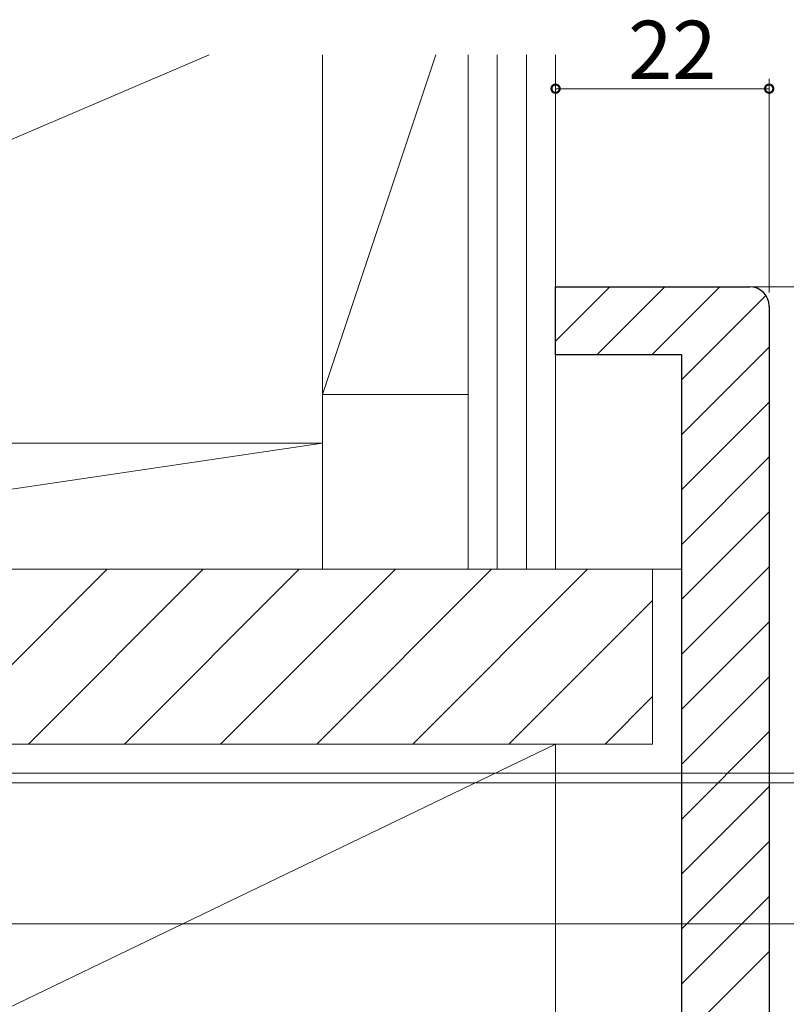
# Model space of a CAD drawing. Extents: x 0 to 1050, y 0 to 1566.
# Drawn here: x 265 to 344, y 1172 to 1274 of the extents above; entities that cross this region are included whole.
import ezdxf

# ---------------------------------------------------------------- set-up
doc = ezdxf.new("R2010")
doc.units = 0
doc.header["$LTSCALE"] = 5
doc.layers.add('YKK_D', color=6, linetype='CONTINUOUS', lineweight=13)
doc.layers.add('YSS_K', color=3, linetype='CONTINUOUS', lineweight=13)
doc.styles.get("Standard").update_dxf_attribs({"font": 'txt', "bigfont": 'EXTFONT'})

msp = doc.modelspace()

# ---------------------------------------------------------------- linework, layer by layer
at = {"layer": 'YKK_D', "ltscale": 1.5}
for p, q in [((320.5, 1250.55, 0), (320.5, 1267.55, 0)), ((342.5, 1245.55, 0), (342.5, 1267.55, 0)), ((342.5, 1266.55, 0), (320.5, 1266.55, 0)), ((208.75, 1196.05, 0), (466.5, 1196.05, 0)), ((225.2, 1195.05, 0), (446.5, 1195.05, 0)), ((225.2, 1195.05, 0), (446.5, 1195.05, 0)), ((239.8, 1180.55, 0), (446.5, 1180.55, 0)), ((239.8, 1180.55, 0), (446.5, 1180.55, 0))]:
    msp.add_line(p, q, dxfattribs=at)
at = {"layer": 'YKK_D', "linetype": 'ByBlock', "const_width": 0.85, "elevation": 0}
for points in [[(320.61, 1266.55, 1), (320.39, 1266.55, 1)], [(342.39, 1266.55, 1), (342.61, 1266.55, 1)]]:
    msp.add_lwpolyline(points, format="xyb", close=True, dxfattribs=at)
at = {"layer": 'YSS_K', "linetype": 'Continuous', "ltscale": 1.5}
for p, q in [((191.5, 1230.05, 0), (284.83, 1270.05, 0)), ((296.5, 1230.05, 0), (296.5, 1270.05, 0)), ((296.5, 1235.05, 0), (308.17, 1270.05, 0)), ((311.5, 1217.05, 0), (311.5, 1270.05, 0)), ((314.5, 1270.05, 0), (314.5, 1217.05, 0)), ((317.5, 1270.05, 0), (317.5, 1217.05, 0)), ((320.5, 1217.05, 0), (320.5, 1270.05, 0)), ((296.5, 1235.05, 0), (311.5, 1235.05, 0)), ((296.5, 1230.05, 0), (191.5, 1230.05, 0)), ((296.5, 1230.05, 0), (208.5, 1217.05, 0)), ((296.5, 1217.05, 0), (296.5, 1230.05, 0)), ((208.5, 1217.05, 0), (330.5, 1217.05, 0)), ((256.3, 1199.05, 0), (274.3, 1217.05, 0)), ((266.2, 1199.05, 0), (284.2, 1217.05, 0)), ((276.1, 1199.05, 0), (294.1, 1217.05, 0)), ((286, 1199.05, 0), (304, 1217.05, 0)), ((295.9, 1199.05, 0), (313.9, 1217.05, 0)), ((305.8, 1199.05, 0), (323.8, 1217.05, 0)), ((330.5, 1199.05, 0), (330.5, 1217.05, 0)), ((315.7, 1199.05, 0), (330.5, 1213.85, 0)), ((325.6, 1199.05, 0), (330.5, 1203.95, 0)), ((208.5, 1199.05, 0), (330.5, 1199.05, 0)), ((320.5, 1199.05, 0), (260.5, 1199.05, 0)), ((320.5, 1199.05, 0), (260.5, 1170.15, 0)), ((320.5, 1170.15, 0), (320.5, 1199.05, 0))]:
    msp.add_line(p, q, dxfattribs=at)
at = {"layer": 'YSS_K', "ltscale": 1.5}
for p, q in [((320.5, 1240.56, 0), (326.09, 1246.15, 0)), ((324.75, 1239.15, 0), (331.75, 1246.15, 0)), ((330.41, 1239.15, 0), (337.41, 1246.15, 0)), ((340.5, 1246.15, 0), (345.5, 1246.15, 0)), ((333.5, 1236.59, 0), (342.17, 1245.25, 0)), ((333.5, 1230.93, 0), (342.5, 1239.93, 0)), ((333.5, 1225.27, 0), (342.5, 1234.27, 0)), ((333.5, 1219.62, 0), (342.5, 1228.62, 0)), ((333.5, 1213.96, 0), (342.5, 1222.96, 0)), ((330.5, 1217.05, 0), (333.5, 1217.05, 0)), ((333.5, 1208.3, 0), (342.5, 1217.3, 0)), ((333.5, 1217.05, 0), (333.5, 1163.55, 0)), ((333.5, 1202.65, 0), (342.5, 1211.65, 0)), ((333.5, 1196.99, 0), (342.5, 1205.99, 0)), ((333.5, 1191.33, 0), (342.5, 1200.33, 0)), ((333.5, 1185.68, 0), (342.5, 1194.68, 0)), ((333.5, 1180.02, 0), (342.5, 1189.02, 0)), ((333.5, 1174.36, 0), (342.5, 1183.36, 0)), ((333.5, 1168.7, 0), (342.5, 1177.7, 0))]:
    msp.add_line(p, q, dxfattribs=at)
at = {"layer": 'YSS_K', "linetype": 'ByBlock', "lineweight": -2, "ltscale": 0.5}
for p, q in [((320.5, 1239.15, 0), (320.5, 1246.15, 0)), ((320.5, 1246.15, 0), (340.5, 1246.15, 0)), ((342.5, 1244.15, 0), (342.5, 1158.15, 0)), ((333.5, 1239.15, 0), (320.5, 1239.15, 0)), ((333.5, 1163.15, 0), (333.5, 1239.15, 0))]:
    msp.add_line(p, q, dxfattribs=at)
msp.add_arc((340.5, 1244.15, 0), 2, 0, 90, dxfattribs=at)

# ---------------------------------------------------------------- texts
at = {"layer": 'YKK_D'}
msp.add_text('22', height=6, dxfattribs=at).set_placement((327.98, 1267.55, 0))

doc.saveas('drawing.dxf')
